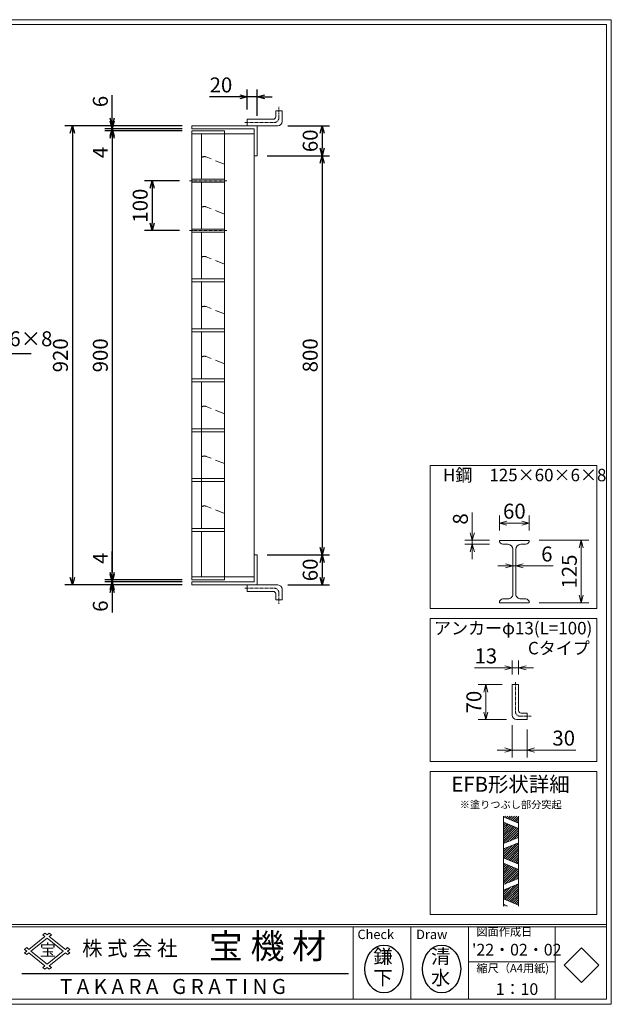
# Model space of a CAD drawing. Units: millimetres. Extents: x -180 to 2610, y -195 to 1778.
# Drawn here: x 1423 to 2610, y -195 to 1778 of the extents above; entities that cross this region are included whole.
import ezdxf

# ---------------------------------------------------------------- set-up
doc = ezdxf.new("R2010")
doc.units = ezdxf.units.MM
for name, pattern in [('CENTER', [10, 6.25, -1.25, 1.25, -1.25]), ('DASHDOT', [25.4, 12.7, -6.35, 0, -6.35]), ('HIDDEN', [9.525, 6.35, -3.175])]:
    doc.linetypes.add(name, pattern=pattern)
for name, color, linetype, lineweight in [('エンボス', 4, 'Continuous', 5), ('受け枠', 3, 'Continuous', 9), ('寸法線', 2, 'Continuous', 9), ('本体', 7, 'Continuous', 13), ('枠寸法', 31, 'Continuous', 9)]:
    doc.layers.add(name, color=color, linetype=linetype, lineweight=lineweight)
doc.layers.add('外枠', color=7, linetype='Continuous')
doc.dimstyles.new('ISO-25', dxfattribs={"dimscale": 10, "dimtxt": 3, "dimasz": 1.5, "dimexe": 1.5, "dimexo": 2, "dimgap": 0.5, "dimtad": 1, "dimdsep": 46, "dimtxsty": 'Standard', "dimblk": 'OPEN30', "dimcen": 2.5, "dimadec": 0, "dimazin": 0, "dimtfac": 1, "dimtmove": 0, "dimatfit": 0, "dimldrblk": 'OPEN30', "dimfxl": 1, "dimarcsym": 0})

# ---------------------------------------------------------------- blocks, each defined once
blk = doc.blocks.new('_Open30')
at = {"color": 0, "linetype": 'ByBlock', "lineweight": -2}
for p, q in [((-1, 0.27), (0, 0)), ((0, 0), (-1, -0.27)), ((0, 0), (-1, 0))]:
    blk.add_line(p, q, dxfattribs=at)
blk = doc.blocks.new('*D2')
at = {"layer": 'Defpoints', "color": 0, "ltscale": 3}
for p in [(164.8, 92.8), (194.8, 84.3), (194.8, 23.3)]:
    blk.add_point(p, dxfattribs=at)
at = {"layer": '寸法線', "color": 0, "lineweight": -2, "ltscale": 3}
for p, q in [((164.8, 72.8), (164.8, 8.3)), ((194.8, 64.3), (194.8, 8.3)), ((149.8, 23.3), (134.8, 23.3)), ((164.8, 23.3), (194.8, 23.3)), ((209.8, 23.3), (292.4, 23.3))]:
    blk.add_line(p, q, dxfattribs=at)
at = {"layer": '寸法線', "color": 0, "lineweight": -2, "ltscale": 3, "xscale": 15, "yscale": 15, "zscale": 15}
blk.add_blockref('_Open30', (164.8, 23.3), dxfattribs=at)
at = {"layer": '寸法線', "color": 0, "lineweight": -2, "ltscale": 3, "xscale": 15, "yscale": 15, "zscale": 15, "rotation": 180}
blk.add_blockref('_Open30', (194.8, 23.3), dxfattribs=at)
at = {"layer": '寸法線', "color": 0, "ltscale": 3, "insert": (268.2, 43.3), "char_height": 30, "attachment_point": 5}
blk.add_mtext('30', dxfattribs=at)
blk = doc.blocks.new('*D3')
at = {"layer": 'Defpoints', "color": 0, "ltscale": 3}
for p in [(164.8, 188), (164.8, 154.3), (177.8, 154.3)]:
    blk.add_point(p, dxfattribs=at)
at = {"layer": '寸法線', "color": 0, "lineweight": -2, "ltscale": 3}
for p, q in [((164.8, 174.3), (164.8, 203)), ((177.8, 174.3), (177.8, 203)), ((149.8, 188), (89.2, 188)), ((177.8, 188), (164.8, 188)), ((192.8, 188), (207.8, 188))]:
    blk.add_line(p, q, dxfattribs=at)
at = {"layer": '寸法線', "color": 0, "lineweight": -2, "ltscale": 3, "xscale": 15, "yscale": 15, "zscale": 15}
blk.add_blockref('_Open30', (164.8, 188), dxfattribs=at)
at = {"layer": '寸法線', "color": 0, "lineweight": -2, "ltscale": 3, "xscale": 15, "yscale": 15, "zscale": 15, "rotation": 180}
blk.add_blockref('_Open30', (177.8, 188), dxfattribs=at)
at = {"layer": '寸法線', "color": 0, "ltscale": 3, "insert": (112, 208), "char_height": 30, "attachment_point": 5}
blk.add_mtext('13', dxfattribs=at)
blk = doc.blocks.new('*D4')
at = {"layer": 'Defpoints', "color": 0, "ltscale": 3}
for p in [(111.9, 154.3), (164.8, 154.3), (173.3, 84.3)]:
    blk.add_point(p, dxfattribs=at)
at = {"layer": '寸法線', "color": 0, "lineweight": -2, "ltscale": 3}
for p, q in [((144.8, 154.3), (96.9, 154.3)), ((111.9, 99.3), (111.9, 139.3)), ((153.3, 84.3), (96.9, 84.3))]:
    blk.add_line(p, q, dxfattribs=at)
at = {"layer": '寸法線', "color": 0, "lineweight": -2, "ltscale": 3, "xscale": 15, "yscale": 15, "zscale": 15}
for p, rotation in [((111.9, 154.3), 90), ((111.9, 84.3), 270)]:
    blk.add_blockref('_Open30', p, dxfattribs=dict(at, rotation=rotation))
at = {"layer": '寸法線', "color": 0, "ltscale": 3, "insert": (91.9, 119.3), "char_height": 30, "attachment_point": 5, "rotation": 90}
blk.add_mtext('70', dxfattribs=at)
blk = doc.blocks.new('*D8')
at = {"layer": 'Defpoints', "color": 0, "linetype": 'Continuous'}
for p in [(1768.5, 1555.2), (1608.5, 655.2), (1768.5, 655.2)]:
    blk.add_point(p, dxfattribs=at)
at = {"layer": '寸法線', "color": 0, "linetype": 'Continuous', "lineweight": -2}
for p, q in [((1748.5, 1555.2), (1593.5, 1555.2)), ((1608.5, 1540.2), (1608.5, 670.2)), ((1748.5, 655.2), (1593.5, 655.2))]:
    blk.add_line(p, q, dxfattribs=at)
at = {"layer": '寸法線', "color": 0, "linetype": 'Continuous', "lineweight": -2, "xscale": 15, "yscale": 15, "zscale": 15}
for p, rotation in [((1608.5, 1555.2), 90), ((1608.5, 655.2), 270)]:
    blk.add_blockref('_Open30', p, dxfattribs=dict(at, rotation=rotation))
at = {"layer": '寸法線', "color": 0, "linetype": 'Continuous', "insert": (1588.5, 1105.2), "char_height": 30, "attachment_point": 5, "rotation": 90}
blk.add_mtext('900', dxfattribs=at)
blk = doc.blocks.new('*D9')
at = {"layer": 'Defpoints', "color": 0, "linetype": 'Continuous'}
for p in [(1941, 1565.2), (1899.5, 1505.2), (2029.5, 1505.2)]:
    blk.add_point(p, dxfattribs=at)
at = {"layer": '枠寸法', "color": 0, "linetype": 'Continuous', "lineweight": -2}
for p, q in [((1961, 1565.2), (2044.5, 1565.2)), ((2029.5, 1550.2), (2029.5, 1520.2)), ((1919.5, 1505.2), (2044.5, 1505.2))]:
    blk.add_line(p, q, dxfattribs=at)
at = {"layer": '枠寸法', "color": 0, "linetype": 'Continuous', "lineweight": -2, "xscale": 15, "yscale": 15, "zscale": 15}
for p, rotation in [((2029.5, 1565.2), 90), ((2029.5, 1505.2), 270)]:
    blk.add_blockref('_Open30', p, dxfattribs=dict(at, rotation=rotation))
at = {"layer": '枠寸法', "color": 0, "linetype": 'Continuous', "insert": (2009.5, 1535.2), "char_height": 30, "attachment_point": 5, "rotation": 90}
blk.add_mtext('60', dxfattribs=at)
blk = doc.blocks.new('*D10')
at = {"layer": 'Defpoints', "color": 0, "linetype": 'Continuous'}
for p in [(1899.5, 1505.2), (1899.5, 705.2), (2029.5, 705.2)]:
    blk.add_point(p, dxfattribs=at)
at = {"layer": '枠寸法', "color": 0, "linetype": 'Continuous', "lineweight": -2}
for p, q in [((1919.5, 1505.2), (2044.5, 1505.2)), ((2029.5, 1490.2), (2029.5, 720.2)), ((1919.5, 705.2), (2044.5, 705.2))]:
    blk.add_line(p, q, dxfattribs=at)
at = {"layer": '枠寸法', "color": 0, "linetype": 'Continuous', "lineweight": -2, "xscale": 15, "yscale": 15, "zscale": 15}
for p, rotation in [((2029.5, 1505.2), 90), ((2029.5, 705.2), 270)]:
    blk.add_blockref('_Open30', p, dxfattribs=dict(at, rotation=rotation))
at = {"layer": '枠寸法', "color": 0, "linetype": 'Continuous', "insert": (2009.5, 1105.2), "char_height": 30, "attachment_point": 5, "rotation": 90}
blk.add_mtext('800', dxfattribs=at)
blk = doc.blocks.new('*D11')
at = {"layer": 'Defpoints', "color": 0, "linetype": 'Continuous'}
for p in [(1899.5, 705.2), (1941, 645.2), (2029.5, 645.2)]:
    blk.add_point(p, dxfattribs=at)
at = {"layer": '枠寸法', "color": 0, "linetype": 'Continuous', "lineweight": -2}
for p, q in [((1919.5, 705.2), (2044.5, 705.2)), ((2029.5, 690.2), (2029.5, 660.2)), ((1961, 645.2), (2044.5, 645.2))]:
    blk.add_line(p, q, dxfattribs=at)
at = {"layer": '枠寸法', "color": 0, "linetype": 'Continuous', "lineweight": -2, "xscale": 15, "yscale": 15, "zscale": 15}
for p, rotation in [((2029.5, 705.2), 90), ((2029.5, 645.2), 270)]:
    blk.add_blockref('_Open30', p, dxfattribs=dict(at, rotation=rotation))
at = {"layer": '枠寸法', "color": 0, "linetype": 'Continuous', "insert": (2009.5, 675.2), "char_height": 30, "attachment_point": 5, "rotation": 90}
blk.add_mtext('60', dxfattribs=at)
blk = doc.blocks.new('*D12')
at = {"layer": 'Defpoints', "color": 0, "linetype": 'Continuous'}
for p in [(1608.5, 1565.2), (1768.5, 1565.2), (1768.5, 1559.2)]:
    blk.add_point(p, dxfattribs=at)
at = {"layer": '枠寸法', "color": 0, "linetype": 'Continuous', "lineweight": -2}
for p, q in [((1608.5, 1580.2), (1608.5, 1626.5)), ((1748.5, 1565.2), (1593.5, 1565.2)), ((1748.5, 1559.2), (1593.5, 1559.2)), ((1608.5, 1559.2), (1608.5, 1565.2)), ((1608.5, 1544.2), (1608.5, 1529.2))]:
    blk.add_line(p, q, dxfattribs=at)
at = {"layer": '枠寸法', "color": 0, "linetype": 'Continuous', "lineweight": -2, "xscale": 15, "yscale": 15, "zscale": 15}
for p, rotation in [((1608.5, 1565.2), 270), ((1608.5, 1559.2), 90)]:
    blk.add_blockref('_Open30', p, dxfattribs=dict(at, rotation=rotation))
at = {"layer": '枠寸法', "color": 0, "linetype": 'Continuous', "insert": (1588.5, 1613.9), "char_height": 30, "attachment_point": 5, "rotation": 90}
blk.add_mtext('6', dxfattribs=at)
blk = doc.blocks.new('*D13')
at = {"layer": 'Defpoints', "color": 0, "linetype": 'Continuous'}
for p in [(1768.5, 1559.2), (1608.5, 1555.2), (1768.5, 1555.2)]:
    blk.add_point(p, dxfattribs=at)
at = {"layer": '枠寸法', "color": 0, "linetype": 'Continuous', "lineweight": -2}
for p, q in [((1608.5, 1574.2), (1608.5, 1589.2)), ((1748.5, 1559.2), (1593.5, 1559.2)), ((1608.5, 1559.2), (1608.5, 1555.2)), ((1748.5, 1555.2), (1593.5, 1555.2)), ((1608.5, 1540.2), (1608.5, 1498.3))]:
    blk.add_line(p, q, dxfattribs=at)
at = {"layer": '枠寸法', "color": 0, "linetype": 'Continuous', "lineweight": -2, "xscale": 15, "yscale": 15, "zscale": 15}
for p, rotation in [((1608.5, 1559.2), 270), ((1608.5, 1555.2), 90)]:
    blk.add_blockref('_Open30', p, dxfattribs=dict(at, rotation=rotation))
at = {"layer": '枠寸法', "color": 0, "linetype": 'Continuous', "insert": (1588.5, 1511.7), "char_height": 30, "attachment_point": 5, "rotation": 90}
blk.add_mtext('4', dxfattribs=at)
blk = doc.blocks.new('*D14')
at = {"layer": 'Defpoints', "color": 0, "linetype": 'Continuous'}
for p in [(1768.5, 651.2), (1608.5, 645.2), (1768.5, 645.2)]:
    blk.add_point(p, dxfattribs=at)
at = {"layer": '枠寸法', "color": 0, "linetype": 'Continuous', "lineweight": -2}
for p, q in [((1608.5, 666.2), (1608.5, 681.2)), ((1748.5, 651.2), (1593.5, 651.2)), ((1608.5, 651.2), (1608.5, 645.2)), ((1748.5, 645.2), (1593.5, 645.2)), ((1608.5, 630.2), (1608.5, 590))]:
    blk.add_line(p, q, dxfattribs=at)
at = {"layer": '枠寸法', "color": 0, "linetype": 'Continuous', "lineweight": -2, "xscale": 15, "yscale": 15, "zscale": 15}
for p, rotation in [((1608.5, 651.2), 270), ((1608.5, 645.2), 90)]:
    blk.add_blockref('_Open30', p, dxfattribs=dict(at, rotation=rotation))
at = {"layer": '枠寸法', "color": 0, "linetype": 'Continuous', "insert": (1588.5, 602.6), "char_height": 30, "attachment_point": 5, "rotation": 90}
blk.add_mtext('6', dxfattribs=at)
blk = doc.blocks.new('*D15')
at = {"layer": 'Defpoints', "color": 0, "linetype": 'Continuous'}
for p in [(1608.5, 655.2), (1768.5, 655.2), (1768.5, 651.2)]:
    blk.add_point(p, dxfattribs=at)
at = {"layer": '枠寸法', "color": 0, "linetype": 'Continuous', "lineweight": -2}
for p, q in [((1608.5, 670.2), (1608.5, 712.1)), ((1748.5, 655.2), (1593.5, 655.2)), ((1748.5, 651.2), (1593.5, 651.2)), ((1608.5, 651.2), (1608.5, 655.2)), ((1608.5, 636.2), (1608.5, 621.2))]:
    blk.add_line(p, q, dxfattribs=at)
at = {"layer": '枠寸法', "color": 0, "linetype": 'Continuous', "lineweight": -2, "xscale": 15, "yscale": 15, "zscale": 15}
for p, rotation in [((1608.5, 655.2), 270), ((1608.5, 651.2), 90)]:
    blk.add_blockref('_Open30', p, dxfattribs=dict(at, rotation=rotation))
at = {"layer": '枠寸法', "color": 0, "linetype": 'Continuous', "insert": (1588.5, 698.6), "char_height": 30, "attachment_point": 5, "rotation": 90}
blk.add_mtext('4', dxfattribs=at)
blk = doc.blocks.new('*D16')
at = {"layer": 'Defpoints', "color": 0}
for p in [(1763.5, 1455.2), (1688.5, 1355.2), (1763.5, 1355.2)]:
    blk.add_point(p, dxfattribs=at)
at = {"layer": '寸法線', "color": 0, "lineweight": -2}
for p, q in [((1743.5, 1455.2), (1673.5, 1455.2)), ((1688.5, 1440.2), (1688.5, 1370.2)), ((1743.5, 1355.2), (1673.5, 1355.2))]:
    blk.add_line(p, q, dxfattribs=at)
at = {"layer": '寸法線', "color": 0, "lineweight": -2, "xscale": 15, "yscale": 15, "zscale": 15}
for p, rotation in [((1688.5, 1455.2), 90), ((1688.5, 1355.2), 270)]:
    blk.add_blockref('_Open30', p, dxfattribs=dict(at, rotation=rotation))
at = {"layer": '寸法線', "color": 0, "insert": (1668.5, 1405.2), "char_height": 30, "attachment_point": 5, "rotation": 90}
blk.add_mtext('100', dxfattribs=at)
blk = doc.blocks.new('*D18')
at = {"layer": 'Defpoints', "color": 0}
for p in [(1768.5, 1565.2), (1528.5, 645.2), (1768.5, 645.2)]:
    blk.add_point(p, dxfattribs=at)
at = {"layer": '枠寸法', "color": 0, "lineweight": -2}
for p, q in [((1748.5, 1565.2), (1513.5, 1565.2)), ((1528.5, 1550.2), (1528.5, 660.2)), ((1748.5, 645.2), (1513.5, 645.2))]:
    blk.add_line(p, q, dxfattribs=at)
at = {"layer": '枠寸法', "color": 0, "lineweight": -2, "xscale": 15, "yscale": 15, "zscale": 15}
for p, rotation in [((1528.5, 1565.2), 90), ((1528.5, 645.2), 270)]:
    blk.add_blockref('_Open30', p, dxfattribs=dict(at, rotation=rotation))
at = {"layer": '枠寸法', "color": 0, "insert": (1508.5, 1105.2), "char_height": 30, "attachment_point": 5, "rotation": 90}
blk.add_mtext('920', dxfattribs=at)
blk = doc.blocks.new('*D19')
at = {"layer": 'Defpoints', "color": 0, "ltscale": 3}
for p in [(1879.5, 1623.2), (1879.5, 1578.2), (1899.5, 1565.2)]:
    blk.add_point(p, dxfattribs=at)
at = {"layer": '枠寸法', "color": 0, "lineweight": -2, "ltscale": 3}
for p, q in [((1879.5, 1598.2), (1879.5, 1638.2)), ((1899.5, 1585.2), (1899.5, 1638.2)), ((1864.5, 1623.2), (1803.8, 1623.2)), ((1899.5, 1623.2), (1879.5, 1623.2)), ((1914.5, 1623.2), (1929.5, 1623.2))]:
    blk.add_line(p, q, dxfattribs=at)
at = {"layer": '枠寸法', "color": 0, "lineweight": -2, "ltscale": 3, "xscale": 15, "yscale": 15, "zscale": 15}
blk.add_blockref('_Open30', (1879.5, 1623.2), dxfattribs=at)
at = {"layer": '枠寸法', "color": 0, "lineweight": -2, "ltscale": 3, "xscale": 15, "yscale": 15, "zscale": 15, "rotation": 180}
blk.add_blockref('_Open30', (1899.5, 1623.2), dxfattribs=at)
at = {"layer": '枠寸法', "color": 0, "ltscale": 3, "insert": (1826.6, 1643.2), "char_height": 30, "attachment_point": 5}
blk.add_mtext('20', dxfattribs=at)
blk = doc.blocks.new('*D23')
at = {"layer": 'Defpoints', "color": 0, "ltscale": 3}
for p in [(199.2, 171.2), (139.2, 136.7), (199.2, 136.7)]:
    blk.add_point(p, dxfattribs=at)
at = {"layer": '枠寸法', "color": 0, "lineweight": -2, "ltscale": 3}
for p, q in [((139.2, 156.7), (139.2, 186.2)), ((199.2, 156.7), (199.2, 186.2)), ((154.2, 171.2), (184.2, 171.2))]:
    blk.add_line(p, q, dxfattribs=at)
at = {"layer": '枠寸法', "color": 0, "lineweight": -2, "ltscale": 3, "xscale": 15, "yscale": 15, "zscale": 15, "rotation": 180}
blk.add_blockref('_Open30', (139.2, 171.2), dxfattribs=at)
at = {"layer": '枠寸法', "color": 0, "lineweight": -2, "ltscale": 3, "xscale": 15, "yscale": 15, "zscale": 15}
blk.add_blockref('_Open30', (199.2, 171.2), dxfattribs=at)
at = {"layer": '枠寸法', "color": 0, "ltscale": 3, "insert": (169.2, 191.2), "char_height": 30, "attachment_point": 5}
blk.add_mtext('60', dxfattribs=at)
blk = doc.blocks.new('*D24')
at = {"layer": 'Defpoints', "color": 0, "ltscale": 3}
for p in [(199.2, 136.7), (199.2, 11.7), (303.4, 11.7)]:
    blk.add_point(p, dxfattribs=at)
at = {"layer": '枠寸法', "color": 0, "lineweight": -2, "ltscale": 3}
for p, q in [((219.2, 136.7), (318.4, 136.7)), ((303.4, 121.7), (303.4, 26.7)), ((219.2, 11.7), (318.4, 11.7))]:
    blk.add_line(p, q, dxfattribs=at)
at = {"layer": '枠寸法', "color": 0, "lineweight": -2, "ltscale": 3, "xscale": 15, "yscale": 15, "zscale": 15}
for p, rotation in [((303.4, 136.7), 90), ((303.4, 11.7), 270)]:
    blk.add_blockref('_Open30', p, dxfattribs=dict(at, rotation=rotation))
at = {"layer": '枠寸法', "color": 0, "ltscale": 3, "insert": (283.4, 74.2), "char_height": 30, "attachment_point": 5, "rotation": 90}
blk.add_mtext('125', dxfattribs=at)
blk = doc.blocks.new('*D25')
at = {"layer": 'Defpoints', "color": 0, "ltscale": 3}
for p in [(166.2, 116), (172.2, 116.4), (172.2, 85.4)]:
    blk.add_point(p, dxfattribs=at)
at = {"layer": '枠寸法', "color": 0, "lineweight": -2, "ltscale": 3}
for p, q in [((151.2, 85.4), (136.2, 85.4)), ((166.2, 96), (166.2, 70.4)), ((166.2, 85.4), (172.2, 85.4)), ((172.2, 96.4), (172.2, 70.4)), ((187.2, 85.4), (247.1, 85.4))]:
    blk.add_line(p, q, dxfattribs=at)
at = {"layer": '枠寸法', "color": 0, "lineweight": -2, "ltscale": 3, "xscale": 15, "yscale": 15, "zscale": 15}
blk.add_blockref('_Open30', (166.2, 85.4), dxfattribs=at)
at = {"layer": '枠寸法', "color": 0, "lineweight": -2, "ltscale": 3, "xscale": 15, "yscale": 15, "zscale": 15, "rotation": 180}
blk.add_blockref('_Open30', (172.2, 85.4), dxfattribs=at)
at = {"layer": '枠寸法', "color": 0, "ltscale": 3, "insert": (234.4, 105.4), "char_height": 30, "attachment_point": 5}
blk.add_mtext('6', dxfattribs=at)
blk = doc.blocks.new('*D26')
at = {"layer": 'Defpoints', "color": 0, "ltscale": 3}
for p in [(84.9, 136.7), (139.2, 136.7), (139.2, 128.7)]:
    blk.add_point(p, dxfattribs=at)
at = {"layer": '枠寸法', "color": 0, "lineweight": -2, "ltscale": 3}
for p, q in [((84.9, 151.7), (84.9, 192.5)), ((119.2, 136.7), (69.9, 136.7)), ((119.2, 128.7), (69.9, 128.7)), ((84.9, 128.7), (84.9, 136.7)), ((84.9, 113.7), (84.9, 98.7))]:
    blk.add_line(p, q, dxfattribs=at)
at = {"layer": '枠寸法', "color": 0, "lineweight": -2, "ltscale": 3, "xscale": 15, "yscale": 15, "zscale": 15}
for p, rotation in [((84.9, 136.7), 270), ((84.9, 128.7), 90)]:
    blk.add_blockref('_Open30', p, dxfattribs=dict(at, rotation=rotation))
at = {"layer": '枠寸法', "color": 0, "ltscale": 3, "insert": (64.9, 179.6), "char_height": 30, "attachment_point": 5, "rotation": 90}
blk.add_mtext('8', dxfattribs=at)
blk = doc.blocks.new('EFB詳細図')
at = {"layer": 'エンボス', "linetype": 'Continuous'}
h = blk.add_hatch(dxfattribs=at)
h.set_pattern_fill('ANSI31', color=256, style=0)
h.set_pattern_definition([(45, (-207.7012, 130.6275), (-2.24506, 2.24506), [])])
h.paths.add_polyline_path([(-200, 33.3), (-200, 29.9), (-191.9, 29.9)])
at = {"layer": 'エンボス', "lineweight": 0}
for p, q in [((-200, 209.9), (-200, 29.9)), ((-169.8, 209.9), (-169.8, 29.9))]:
    blk.add_line(p, q, dxfattribs=at)
at = {"layer": 'エンボス', "linetype": 'Continuous'}
for p, q in [((-200, 208.7), (-169.8, 196.2)), ((-200, 197.9), (-169.8, 185.4)), ((-200, 196.7), (-199.2, 197.5)), ((-197.9, 207.8), (-195.8, 209.9)), ((-194.7, 206.5), (-191.3, 209.9)), ((-191.5, 205.2), (-186.8, 209.9)), ((-188.4, 203.9), (-182.3, 209.9)), ((-185.2, 202.5), (-177.8, 209.9)), ((-182, 201.2), (-173.4, 209.9)), ((-178.8, 199.9), (-169.8, 208.9)), ((-175.6, 198.6), (-169.8, 204.5)), ((-172.5, 197.3), (-169.8, 200)), ((-200, 192.2), (-196, 196.2)), ((-200, 187.7), (-192.8, 194.9)), ((-200, 183.2), (-189.7, 193.6)), ((-200, 178.7), (-186.5, 192.3)), ((-200, 174.2), (-183.3, 191)), ((-200, 169.7), (-180.1, 189.6)), ((-200, 165.2), (-176.9, 188.3)), ((-200, 160.7), (-173.8, 187)), ((-200, 156.2), (-170.6, 185.7)), ((-194.5, 157.3), (-169.8, 182)), ((-200, 155), (-169.8, 167.5)), ((-186.8, 160.5), (-169.8, 177.5)), ((-179.2, 163.6), (-169.8, 173)), ((-171.5, 166.8), (-169.8, 168.5)), ((-200, 144.2), (-169.8, 156.7)), ((-200, 129.3), (-174.7, 154.7)), ((-200, 133.8), (-182.3, 151.5)), ((-200, 138.3), (-190, 148.4)), ((-200, 142.8), (-197.6, 145.2)), ((-199, 125.9), (-169.8, 155.1)), ((-195.8, 124.6), (-169.8, 150.6)), ((-192.6, 123.3), (-169.8, 146.1)), ((-189.4, 122), (-169.8, 141.6)), ((-200, 126.3), (-169.8, 113.8)), ((-186.3, 120.6), (-169.8, 137.1)), ((-183.1, 119.3), (-169.8, 132.6)), ((-179.9, 118), (-169.8, 128.1)), ((-176.7, 116.7), (-169.8, 123.6)), ((-173.5, 115.4), (-169.8, 119.1)), ((-200, 115.5), (-169.8, 103)), ((-200, 111.3), (-197.1, 114.3)), ((-200, 106.9), (-193.9, 113)), ((-200, 102.4), (-190.7, 111.7)), ((-200, 97.9), (-187.6, 110.4)), ((-200, 93.4), (-184.4, 109)), ((-200, 88.9), (-181.2, 107.7)), ((-200, 84.4), (-178, 106.4)), ((-200, 79.9), (-174.8, 105.1)), ((-200, 75.4), (-171.7, 103.8)), ((-197.1, 73.9), (-169.8, 101.2)), ((-170.4, 114.1), (-169.8, 114.6)), ((-200, 72.7), (-169.8, 85.2)), ((-189.4, 77.1), (-169.8, 96.7)), ((-181.8, 80.2), (-169.8, 92.2)), ((-174.1, 83.4), (-169.8, 87.7)), ((-200, 61.8), (-169.8, 74.3)), ((-200, 44), (-169.8, 74.2)), ((-200, 48.5), (-177.3, 71.3)), ((-200, 53), (-184.9, 68.1)), ((-200, 57.5), (-192.6, 64.9)), ((-196.9, 42.7), (-169.8, 69.7)), ((-193.7, 41.4), (-169.8, 65.3)), ((-190.5, 40.1), (-169.8, 60.8)), ((-200, 44), (-169.8, 31.5)), ((-187.3, 38.7), (-169.8, 56.3)), ((-184.2, 37.4), (-169.8, 51.8)), ((-181, 36.1), (-169.8, 47.3)), ((-177.8, 34.8), (-169.8, 42.8)), ((-200, 33.3), (-191.9, 29.9)), ((-174.6, 33.5), (-169.8, 38.3)), ((-171.5, 32.2), (-169.8, 33.8))]:
    blk.add_line(p, q, dxfattribs=at)
blk.add_lwpolyline([(-347.3, 299.2), (-13, 299.2), (-13, 13), (-347.3, 13)], close=True, dxfattribs=at)
at = {"layer": 'エンボス'}
blk.add_text('※塗りつぶし部分突起', height=15, dxfattribs=at).set_placement((-287.7, 225.7))
at = {"layer": 'エンボス', "linetype": 'Continuous', "lineweight": 0, "insert": (-304.6, 288.9), "char_height": 30, "width": 252.84, "attachment_point": 1}
blk.add_mtext('EFB形状詳細', dxfattribs=at)
blk = doc.blocks.new('清水')
at = {"layer": '外枠', "linetype": 'Continuous'}
blk.add_ellipse((61.7, -84.6), major_axis=(0, -47.9), ratio=0.8, dxfattribs=at)
at = {"layer": '外枠', "linetype": 'Continuous', "char_height": 28.175, "width": 43.853, "attachment_point": 1}
for s, insert in [('{\\fHG正楷書体-PRO|b0|i0|c128|p65;清}', (40.6, -45.6)), ('{\\fHG正楷書体-PRO|b0|i0|c128|p65;水}', (40.6, -88.1))]:
    blk.add_mtext(s, dxfattribs=dict(at, insert=insert))
blk = doc.blocks.new('鎌下')
at = {"layer": '外枠', "linetype": 'Continuous'}
blk.add_ellipse((61.7, -84.6), major_axis=(0, -47.9), ratio=0.8, dxfattribs=at)
at = {"layer": '外枠', "linetype": 'Continuous', "char_height": 28.175, "width": 43.853, "attachment_point": 1}
for s, insert in [('{\\fHGSeikaishotaiPRO|b0|i0|c128|p65;鎌}', (40.6, -45.6)), ('{\\fHGSeikaishotaiPRO|b0|i0|c128|p65;下}', (40.6, -88.1))]:
    blk.add_mtext(s, dxfattribs=dict(at, insert=insert))
blk = doc.blocks.new('通し枠H56以上詳細')
at = {"layer": '受け枠', "color": 7, "linetype": 'CENTER'}
for p, q in [((171.291, 159.436), (171.291, 100.7)), ((181.191, 90.8), (203.041, 90.8))]:
    blk.add_line(p, q, dxfattribs=at)
at = {"layer": '受け枠', "color": 7}
for p, q in [((164.791, 154.3), (164.791, 92.8)), ((177.791, 154.3), (164.791, 154.3)), ((177.791, 102.3), (177.791, 154.3)), ((173.291, 84.3), (194.791, 84.3)), ((194.791, 97.3), (182.791, 97.3)), ((194.791, 97.3), (194.791, 84.3))]:
    blk.add_line(p, q, dxfattribs=at)
at = {"layer": '受け枠', "color": 7, "linetype": 'CENTER'}
blk.add_arc((181.191, 100.7), 9.9, 180, 270, dxfattribs=at)
at = {"layer": '受け枠', "color": 7}
for centre, radius, start, end in [((182.791, 102.3), 5, 180, 270), ((174.546, 94.054), 9.835, 187.329232, 262.670768)]:
    blk.add_arc(centre, radius, start, end, dxfattribs=at)
at = {"layer": '寸法線', "color": 7, "ltscale": 3}
blk.add_lwpolyline([(0, 286.82), (334.32, 286.82), (334.32, 0), (0, 0)], close=True, dxfattribs=at)
at = {"layer": '外枠', "color": 7, "linetype": 'Continuous', "lineweight": 9, "ltscale": 100, "char_height": 25, "attachment_point": 1}
for s, insert, width in [('アンカーφ13(L=100)', (8.084, 280.031), 1015.1375), ('Cタイプ', (196.493, 239.968), 111.45995)]:
    blk.add_mtext(s, dxfattribs=dict(at, insert=insert, width=width))
at = {"layer": '寸法線', "color": 7, "ltscale": 3}
dim = blk.add_linear_dim(base=(164.791, 188.02), p1=(177.791, 154.3), p2=(164.791, 154.3), dimstyle='ISO-25', dxfattribs=at)
dim.commit()
dim.dimension.update_dxf_attribs({"geometry": '*D3', "text_midpoint": (112.01, 208.02)})
dim = blk.add_linear_dim(base=(111.889, 154.3), p1=(173.291, 84.3), p2=(164.791, 154.3), angle=90, dimstyle='ISO-25', dxfattribs=at)
dim.commit()
dim.dimension.update_dxf_attribs({"geometry": '*D4', "text_midpoint": (91.889, 119.3)})
dim = blk.add_linear_dim(base=(194.791, 23.331), p1=(164.791, 92.8), p2=(194.791, 84.3), dimstyle='ISO-25', dxfattribs=at)
dim.commit()
dim.dimension.update_dxf_attribs({"geometry": '*D2', "text_midpoint": (268.22, 23.331), "dimtype": 160})
blk = doc.blocks.new('H125詳細')
for p, q in [((139.18, 136.685), (199.18, 136.685)), ((139.18, 136.685), (139.18, 136.685)), ((146.18, 128.685), (156.28, 128.685)), ((166.18, 118.785), (166.18, 28.585)), ((172.18, 118.785), (172.18, 28.585)), ((182.08, 128.685), (192.18, 128.685)), ((199.18, 136.685), (199.18, 136.685)), ((139.18, 11.685), (199.18, 11.685)), ((139.18, 11.685), (139.18, 11.685)), ((146.18, 19.685), (156.28, 19.685)), ((182.08, 19.685), (192.18, 19.685)), ((199.18, 11.685), (199.18, 11.685))]:
    blk.add_line(p, q)
for centre, radius, start, end in [((147.093, 136.546), 7.915, 178.998375, 263.373475), ((156.28, 118.785), 9.9, 0, 90), ((182.08, 118.785), 9.9, 90, 180), ((191.266, 136.546), 7.915, 276.626525, 1.001625), ((157.091, 28.738), 9.09, 264.876415, 359.034029), ((181.268, 28.738), 9.09, 180.965971, 275.123585), ((147.093, 11.823), 7.915, 96.626525, 181.001625), ((191.266, 11.823), 7.915, 358.998375, 83.373475)]:
    blk.add_arc(centre, radius, start, end)
at = {"layer": '寸法線', "color": 7, "ltscale": 3}
blk.add_lwpolyline([(0, 286.82), (334.32, 286.82), (334.32, 0), (0, 0)], close=True, dxfattribs=at)
at = {"layer": '外枠', "color": 7, "linetype": 'Continuous', "lineweight": 9, "ltscale": 100, "insert": (26.008, 280.031), "char_height": 25, "width": 1015.1375, "attachment_point": 1}
blk.add_mtext('H鋼\u3000125×60×6×8', dxfattribs=at)
at = {"layer": '枠寸法', "ltscale": 3}
dim = blk.add_linear_dim(base=(199.18, 171.15), p1=(139.18, 136.685), p2=(199.18, 136.685), dimstyle='ISO-25', dxfattribs=at)
dim.commit()
dim.dimension.update_dxf_attribs({"geometry": '*D23', "text_midpoint": (169.18, 191.15)})
for base, p1, p2, picture, middle in [((84.894, 136.685), (139.18, 128.685), (139.18, 136.685), '*D26', (64.894, 179.603)), ((303.413, 11.685), (199.18, 136.685), (199.18, 11.685), '*D24', (283.413, 74.185))]:
    dim = blk.add_linear_dim(base=base, p1=p1, p2=p2, angle=90, dimstyle='ISO-25', dxfattribs=at)
    dim.commit()
    dim.dimension.update_dxf_attribs({"geometry": picture, "text_midpoint": middle})
dim = blk.add_linear_dim(base=(172.18, 85.422), p1=(166.18, 116.011), p2=(172.18, 116.384), dimstyle='ISO-25', dxfattribs=at)
dim.commit()
dim.dimension.update_dxf_attribs({"geometry": '*D25', "text_midpoint": (234.439, 85.422), "dimtype": 160})

msp = doc.modelspace()

# ---------------------------------------------------------------- linework, layer by layer
at = {"layer": '受け枠', "linetype": 'CENTER'}
for p, q in [((1942.955, 1581.591), (1942.955, 1603.441)), ((1874.319, 1571.691), (1933.055, 1571.691)), ((1874.319, 638.691), (1933.055, 638.691)), ((1942.955, 628.791), (1942.955, 606.942))]:
    msp.add_line(p, q, dxfattribs=at)
at = {"layer": '受け枠'}
for p, q in [((1936.455, 1595.191), (1936.455, 1583.191)), ((1936.455, 1595.191), (1949.455, 1595.191)), ((1949.455, 1573.691), (1949.455, 1595.191)), ((1768.455, 1565.191), (1940.955, 1565.191)), ((1768.455, 1565.191), (1768.455, 1559.191)), ((1768.455, 1559.191), (1893.455, 1559.191)), ((1879.455, 1578.191), (1879.455, 1565.191)), ((1931.455, 1578.191), (1879.455, 1578.191)), ((1893.455, 1559.191), (1893.455, 1505.191)), ((1899.455, 1565.191), (1899.455, 1505.191)), ((1893.455, 1505.191), (1899.455, 1505.191)), ((1893.455, 651.191), (1893.455, 705.191)), ((1893.455, 705.191), (1899.455, 705.191)), ((1899.455, 645.191), (1899.455, 705.191)), ((1768.455, 651.191), (1893.455, 651.191)), ((1768.455, 645.191), (1768.455, 651.191)), ((1768.455, 645.191), (1940.955, 645.191)), ((1879.455, 632.191), (1879.455, 645.191)), ((1931.455, 632.191), (1879.455, 632.191)), ((1949.455, 636.691), (1949.455, 615.191)), ((1936.455, 615.191), (1936.455, 627.191)), ((1936.455, 615.191), (1949.455, 615.191))]:
    msp.add_line(p, q, dxfattribs=at)
for centre, radius, start, end in [((1931.455, 1583.191), 5, 270, 0), ((1939.701, 1574.946), 9.835, 277.329232, 352.670768), ((1931.455, 627.191), 5, 0, 90), ((1939.701, 635.437), 9.835, 7.329232, 82.670768)]:
    msp.add_arc(centre, radius, start, end, dxfattribs=at)
at = {"layer": '受け枠', "linetype": 'CENTER'}
for centre, start, end in [((1933.055, 1581.591), 270, 0), ((1933.055, 628.791), 0, 90)]:
    msp.add_arc(centre, 9.9, start, end, dxfattribs=at)
at = {"layer": '外枠', "lineweight": 9, "ltscale": 80}
for p, q in [((2609.622, 1777.869), (-179.889, 1777.869)), ((2609.622, -195.4), (2609.622, 1777.869)), ((-179.889, -195.4), (2609.622, -195.4))]:
    msp.add_line(p, q, dxfattribs=at)
at = {"layer": '外枠', "lineweight": 9, "ltscale": 100}
for p, q in [((-169.889, 1768.477), (2600.231, 1768.477)), ((2600.231, 1768.477), (2600.231, -185.4)), ((-169.889, -185.4), (2600.231, -185.4))]:
    msp.add_line(p, q, dxfattribs=at)
at = {"layer": '外枠', "linetype": 'Continuous', "lineweight": 9, "ltscale": 100}
for p, q in [((-169.889, -35.305), (2600.231, -35.305)), ((-169.889, -40.001), (2600.231, -40.001)), ((1473.548, -52.537), (1469.234, -55.988)), ((1469.234, -55.988), (1473.548, -59.439)), ((1473.548, -52.537), (1477.862, -55.988)), ((1482.175, -52.537), (1477.862, -55.988)), ((1482.175, -52.537), (1486.489, -55.988)), ((1486.489, -55.988), (1482.175, -59.439)), ((2091.842, -40.001), (2091.842, -185.4)), ((2207.497, -40.001), (2207.497, -185.4)), ((2323.152, -40.001), (2323.152, -185.4)), ((2496.774, -40.001), (2496.774, -185.4)), ((1473.548, -59.439), (1441.203, -85.315)), ((1477.862, -62.89), (1445.517, -88.766)), ((1477.862, -62.89), (1510.206, -88.766)), ((1482.175, -59.439), (1514.52, -85.315)), ((1436.889, -81.864), (1432.575, -85.315)), ((1436.889, -88.766), (1432.575, -85.315)), ((1436.889, -88.766), (1432.575, -92.217)), ((1436.889, -95.668), (1432.575, -92.217)), ((1441.203, -85.315), (1436.889, -81.864)), ((1441.203, -92.217), (1436.889, -95.668)), ((1473.548, -118.093), (1441.203, -92.217)), ((1477.862, -114.642), (1445.517, -88.766)), ((1510.206, -88.766), (1477.862, -114.642)), ((1514.52, -92.217), (1482.175, -118.093)), ((1518.834, -81.864), (1514.52, -85.315)), ((1514.52, -92.217), (1518.834, -95.668)), ((1518.834, -81.864), (1523.148, -85.315)), ((1523.148, -85.315), (1518.834, -88.766)), ((1518.834, -88.766), (1523.148, -92.217)), ((1523.148, -92.217), (1518.834, -95.668)), ((2549.751, -81.939), (2514.887, -116.803)), ((2584.615, -116.803), (2549.751, -81.939)), ((1473.548, -118.093), (1469.234, -121.544)), ((1486.489, -121.544), (1482.175, -118.093)), ((2496.774, -110.353), (2323.152, -110.353)), ((2514.887, -116.803), (2549.751, -151.667)), ((2549.751, -151.667), (2584.615, -116.803)), ((1473.548, -124.995), (1469.234, -121.544)), ((1477.862, -121.544), (1473.548, -124.995)), ((1482.175, -124.995), (1477.862, -121.544)), ((1486.489, -121.544), (1482.175, -124.995))]:
    msp.add_line(p, q, dxfattribs=at)
at = {"layer": '外枠', "ltscale": 3}
msp.add_line((1427.184, -133.73), (2082.285, -133.73), dxfattribs=at)
at = {"layer": '寸法線', "linetype": 'CENTER'}
for p, q in [((1838.455, 1455.191), (1763.455, 1455.191)), ((1838.455, 1355.191), (1763.455, 1355.191))]:
    msp.add_line(p, q, dxfattribs=at)
at = {"layer": '本体'}
for p, q in [((1768.455, 1555.191), (1833.455, 1555.191)), ((1768.455, 1555.191), (1768.455, 655.191)), ((1768.455, 1549.191), (1893.455, 1549.191)), ((1787.455, 1549.191), (1787.455, 1458.191)), ((1833.455, 1555.191), (1833.455, 655.191)), ((1893.455, 1549.191), (1893.455, 661.191)), ((1833.455, 1452.191), (1833.455, 1477.191)), ((1833.455, 1458.191), (1768.455, 1458.191)), ((1833.455, 1452.191), (1768.455, 1452.191)), ((1787.455, 1452.191), (1787.455, 1358.191)), ((1833.455, 1352.191), (1833.455, 1377.191)), ((1833.455, 1358.191), (1768.455, 1358.191)), ((1833.455, 1352.191), (1768.455, 1352.191)), ((1787.455, 1352.191), (1787.455, 1258.191)), ((1833.455, 1252.191), (1833.455, 1277.191)), ((1833.455, 1258.191), (1768.455, 1258.191)), ((1833.455, 1252.191), (1768.455, 1252.191)), ((1787.455, 1252.191), (1787.455, 1158.191)), ((1833.455, 1152.191), (1833.455, 1177.191)), ((1833.455, 1158.191), (1768.455, 1158.191)), ((1833.455, 1152.191), (1768.455, 1152.191)), ((1787.455, 1152.191), (1787.455, 1058.191)), ((1833.455, 1052.191), (1833.455, 1077.191)), ((1833.455, 1058.191), (1768.455, 1058.191)), ((1833.455, 1052.191), (1768.455, 1052.191)), ((1787.455, 1052.191), (1787.455, 758.191)), ((1833.455, 952.191), (1833.455, 977.191)), ((1833.455, 958.191), (1768.455, 958.191)), ((1833.455, 952.191), (1768.455, 952.191)), ((1833.455, 852.191), (1833.455, 877.191)), ((1833.455, 858.191), (1768.455, 858.191)), ((1833.455, 852.191), (1768.455, 852.191)), ((1833.455, 752.191), (1833.455, 777.191)), ((1833.455, 758.191), (1768.455, 758.191)), ((1833.455, 752.191), (1768.455, 752.191)), ((1787.455, 752.191), (1787.455, 661.191)), ((1768.455, 661.191), (1893.455, 661.191)), ((1768.455, 655.191), (1833.455, 655.191))]:
    msp.add_line(p, q, dxfattribs=at)
at = {"layer": '本体', "linetype": 'HIDDEN', "ltscale": 3}
for p, q in [((1833.455, 1488.191), (1797.032, 1502.76)), ((1833.455, 1388.191), (1797.032, 1402.76)), ((1833.455, 1288.191), (1797.032, 1302.76)), ((1833.455, 1188.191), (1797.032, 1202.76)), ((1833.455, 1088.191), (1797.032, 1102.76)), ((1833.455, 988.191), (1797.032, 1002.76)), ((1833.455, 888.191), (1797.032, 902.76)), ((1833.455, 788.191), (1797.032, 802.76))]:
    msp.add_line(p, q, dxfattribs=at)
at = {"layer": '本体', "ltscale": 3}
for p, q in [((1833.455, 1458.191), (1833.455, 1488.191)), ((1833.455, 1358.191), (1833.455, 1388.191))]:
    msp.add_line(p, q, dxfattribs=at)
at = {"layer": '本体', "linetype": 'DASHDOT', "ltscale": 3}
for centre in [(1793.355, 1493.569), (1793.355, 1393.569), (1793.355, 1293.569), (1793.355, 1193.569), (1793.355, 1093.569), (1793.355, 993.569), (1793.355, 893.569), (1793.355, 793.569)]:
    msp.add_arc(centre, 9.9, 68.198591, 126.58107, dxfattribs=at)

# ---------------------------------------------------------------- block references
at = {"layer": '外枠', "ltscale": 3}
msp.add_blockref('鎌下', (2091.842, -40.001), dxfattribs=at)
at = {"layer": '寸法線', "ltscale": 3}
for name, p in [('H125詳細', (2245.915, 597.758)), ('EFB詳細図', (2593.231, -28.305))]:
    msp.add_blockref(name, p, dxfattribs=at)
at = {"layer": '本体', "ltscale": 3}
msp.add_blockref('清水', (2207.497, -40.001), dxfattribs=at)
at = {"layer": '枠寸法', "ltscale": 3}
msp.add_blockref('通し枠H56以上詳細', (2245.915, 290.938), dxfattribs=at)

# ---------------------------------------------------------------- texts
at = {"layer": '外枠', "linetype": 'Continuous', "lineweight": 9, "ltscale": 100, "attachment_point": 1}
for s, insert, char_height, width in [('図面作成日', (2339.009, -41.67), 16.4352, 274.1381), ('宝 機 材', (1802.358, -53.869), 50, 269.1378), ('Check', (2100.402, -45.887), 18.7831, 274.13809), ('Draw', (2218.146, -45.887), 18.7831, 274.13809), ('{\\fＭＳ ゴシック|b0|i0|c128|p49;宝}', (1462.952, -74.582), 23.95394, 23.85059), ('株 式 会 社', (1548.132, -68.233), 30, 282.8297), ("'22・02・02", (2330.097, -74.18), 23.4788, 274.1381), ('縮尺（A4用紙)', (2339.009, -114.876), 16.4352, 274.1381), ('T A K A R A   G R A T I N G', (1503.733, -144.685), 30.00024, 539.48276), ('1：10', (2377.699, -153.159), 23.4788, 274.1381)]:
    msp.add_mtext(s, dxfattribs=dict(at, insert=insert, char_height=char_height, width=width))
at = {"layer": '寸法線', "linetype": 'Continuous', "insert": (1176.906, 1114.046), "char_height": 30, "attachment_point": 7}
msp.add_mtext('H125×60×6×8', dxfattribs=at)

# ---------------------------------------------------------------- dimensions: what is measured, and where the dimension line sits
at = {"layer": '寸法線', "linetype": 'Continuous'}
dim = msp.add_linear_dim(base=(1608.455, 655.191), p1=(1768.455, 1555.191), p2=(1768.455, 655.191), angle=90, dimstyle='ISO-25', dxfattribs=at)
dim.commit()
dim.dimension.update_dxf_attribs({"geometry": '*D8', "text_midpoint": (1588.455, 1105.191)})
at = {"layer": '寸法線'}
dim = msp.add_linear_dim(base=(1688.455, 1355.191), p1=(1763.455, 1455.191), p2=(1763.455, 1355.191), angle=90, dimstyle='ISO-25', dxfattribs=at)
dim.commit()
dim.dimension.update_dxf_attribs({"geometry": '*D16', "text_midpoint": (1668.455, 1405.191)})
at = {"layer": '枠寸法', "ltscale": 3}
dim = msp.add_linear_dim(base=(1879.455, 1623.238), p1=(1899.455, 1565.191), p2=(1879.455, 1578.191), dimstyle='ISO-25', dxfattribs=at)
dim.commit()
dim.dimension.update_dxf_attribs({"geometry": '*D19', "text_midpoint": (1826.638, 1643.238)})
at = {"layer": '枠寸法', "linetype": 'Continuous'}
dim = msp.add_linear_dim(base=(1608.455, 1565.191), p1=(1768.455, 1559.191), p2=(1768.455, 1565.191), angle=90, dimstyle='ISO-25', dxfattribs=at)
dim.commit()
dim.dimension.update_dxf_attribs({"geometry": '*D12', "text_midpoint": (1608.455, 1613.879), "dimtype": 160})
for base, p1, p2, picture, middle in [((1608.455, 1555.191), (1768.455, 1559.191), (1768.455, 1555.191), '*D13', (1588.455, 1511.739)), ((2029.455, 1505.191), (1940.955, 1565.191), (1899.455, 1505.191), '*D9', (2009.455, 1535.191)), ((2029.455, 705.191), (1899.455, 1505.191), (1899.455, 705.191), '*D10', (2009.455, 1105.191)), ((1608.455, 655.191), (1768.455, 651.191), (1768.455, 655.191), '*D15', (1588.455, 698.643)), ((2029.455, 645.191), (1899.455, 705.191), (1940.955, 645.191), '*D11', (2009.455, 675.191)), ((1608.455, 645.191), (1768.455, 651.191), (1768.455, 645.191), '*D14', (1588.455, 602.577))]:
    dim = msp.add_linear_dim(base=base, p1=p1, p2=p2, angle=90, dimstyle='ISO-25', dxfattribs=at)
    dim.commit()
    dim.dimension.update_dxf_attribs({"geometry": picture, "text_midpoint": middle})
at = {"layer": '枠寸法'}
dim = msp.add_linear_dim(base=(1528.455, 645.191), p1=(1768.455, 1565.191), p2=(1768.455, 645.191), angle=90, dimstyle='ISO-25', dxfattribs=at)
dim.commit()
dim.dimension.update_dxf_attribs({"geometry": '*D18', "text_midpoint": (1508.455, 1105.191)})

# ---------------------------------------------------------------- leaders
at = {"layer": '寸法線', "linetype": 'Continuous', "annotation_type": 0, "has_hookline": 1, "hookline_direction": 0, "text_width": 269.086}
msp.add_leader([(1066.249, 1005.706), (1156.906, 1109.046), (1171.906, 1109.046)], dimstyle='ISO-25', override={"dimgap": 0.5, "dimtad": 1}, dxfattribs=at)

doc.saveas('drawing.dxf')
